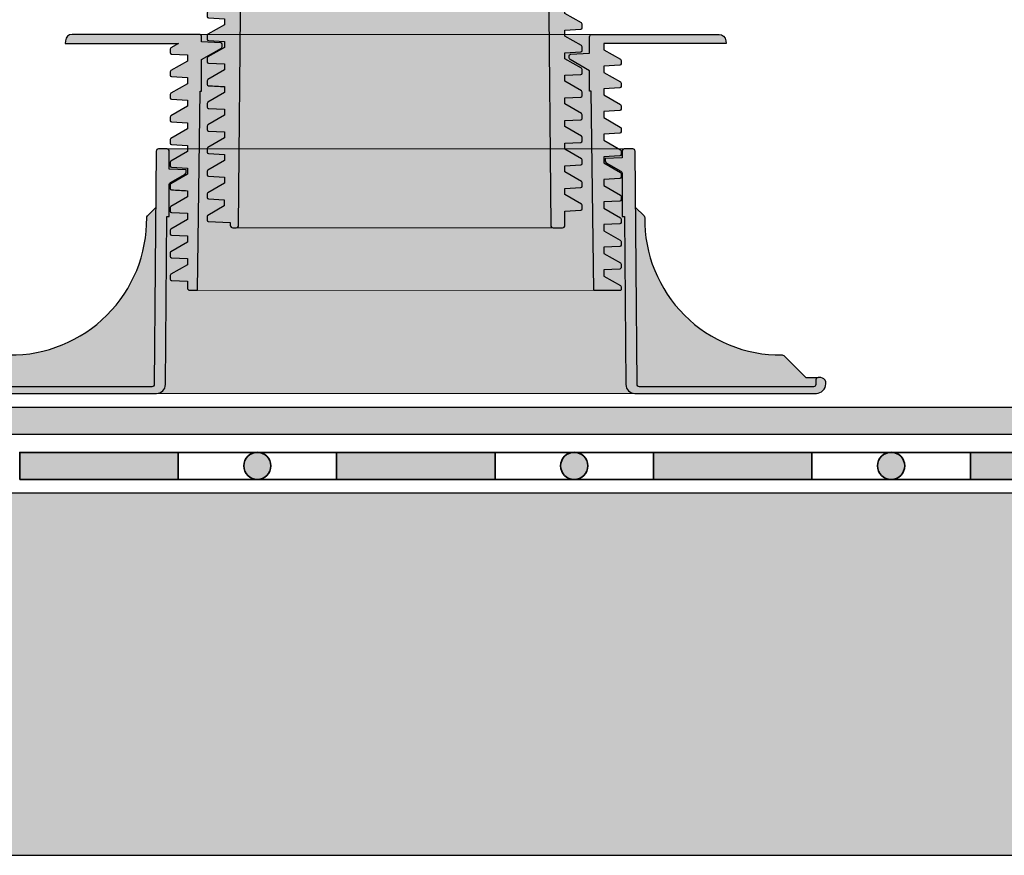
# Model space of a CAD drawing. Units: millimetres. Extents: x 50 to 179, y 50 to 101.
# Drawn here: x 66 to 88, y 50 to 68 of the extents above; entities that cross this region are included whole.
import ezdxf

# ---------------------------------------------------------------- set-up
doc = ezdxf.new("R2010")
doc.units = ezdxf.units.MM
doc.layers.add('Z_Abdichtung', color=7, linetype='Continuous', lineweight=35)
doc.layers.add('Z_Schutzmatte', color=7, linetype='Continuous', lineweight=35)
doc.layers.add('Z_Elefeet', color=7, linetype='Continuous')
doc.layers.add('Z_Tragschale', color=253, linetype='Continuous')

# ---------------------------------------------------------------- blocks, each defined once
blk = doc.blocks.new('Z_Abdichtung')
at = {"layer": 'Z_Abdichtung'}
for points in [[(-7.105427357601002e-15, 0.5999999999999943), (0, 0), (3.5, 0), (3.5, 0.5999999999999943)], [(5.260412323219867, 0.5999999999999943), (5.239587676780133, 0.5999999999999943, 0.4040881019449236), (4.949819360259802, 0.2999999999999972, 0.4040881019449236), (5.239587676780133, 0), (5.260412323219867, 0, 0.4040881019449236), (5.550180639740198, 0.2999999999999972, 0.4040881019449236)]]:
    blk.add_hatch(color=256, dxfattribs=at).paths.add_polyline_path(points)
blk.add_lwpolyline([(0, 0), (3.5, 0), (7, 0), (7, 0.5999999999999943), (3.5, 0.5999999999999943), (0, 0.5999999999999943)], close=True, dxfattribs=at)
blk.add_lwpolyline([(3.5, 0.5999999999999943), (3.5, 0)], dxfattribs=at)
blk.add_circle((5.25, 0.2999999999999972), 0.3001806397401959, dxfattribs=at)
blk = doc.blocks.new('*U8')
at = {"layer": 'Z_Abdichtung'}
blk.add_blockref('Z_Abdichtung', (-3.5, -0.3000000000000114), dxfattribs=at)
blk = doc.blocks.new('Z_Abdichtung_1')
at = {"layer": 'Z_Abdichtung', "color": 0, "linetype": 'ByBlock', "lineweight": -2, "transparency": 16777216}
for p in [(-97.95863182850167, 0.3000000000000114), (-90.95863182850167, 0.3000000000000114), (-83.95863182850167, 0.3000000000000114), (-76.95863182850167, 0.3000000000000114)]:
    blk.add_blockref('*U8', p, dxfattribs=at)
blk = doc.blocks.new('Z_Elefeet® H60-150 (Fuß)')
h = blk.add_hatch(color=256)
h.dxf.hatch_style = 1
h.paths.add_polyline_path([(-5.000977667606776, -0.5343536060669838, -0.2678544473717724), (-4.976484773831057, -0.4919056800874658), (-4.65052152413715, -0.3035230139047678, 0.2677545324049286), (-4.626036338971517, -0.2610778289847135), (-4.626036338971517, -0.2125014410925415), (-5.00098223482496, -0.1930108698229845), (-5.00098223482496, -0.04901960784322945, 0.414213562373095), (-5.050001842668189, 0), (-5.240467901290376, 0, 0.4116598904952201), (-5.290429298960589, -0.04956367322501287), (-5.333489148214994, -5.200435696023267, -0.4117672281555556), (-5.383469527776889, -5.249999999999999), (-9.229502235725942, -5.25, -0.4040262258350573), (-9.279471777076878, -5.20174497483516), (-9.283085725754063, -5.098255025164864, 0.4040262258350526), (-9.333055267105014, -5.050000000000011), (-9.38973684692495, -5.050000000000011, 0.3334709485626199), (-9.49959980040105, -5.144766404375939), (-9.50191851771779, -5.189010166435074, 0.3964848434599593), (-9.292220001289959, -5.400000000000006), (-5.284916929509172, -5.400000000000006, 0.4116598904942489), (-5.084924544895557, -5.201745307099708), (-5.052568568474044, -1.494117647058829), (-5.000977667606776, -1.494117647058829)])
h.paths.add_polyline_path([(5.000982234825186, -1.494117647058829), (5.052568568474044, -1.494117647058829), (5.084924544895564, -5.201745307100473, 0.4116598904942492), (5.284916929508407, -5.400000000000006), (9.292220001290161, -5.400000000000006, 0.3956492820064887), (9.501945908240955, -5.189532808751416), (9.499599800401057, -5.144766404375942, 0.3334709485618432), (9.38973684692496, -5.050000000000011), (9.3330552671049, -5.050000000000011, 0.4040262258356994), (9.283085725754063, -5.098255025164861), (9.279471777077111, -5.201744974834975, -0.4040262258356951), (9.229502235726095, -5.25), (5.383468897011271, -5.25000000000398, -0.4117672281555729), (5.333489153491881, -5.200436326774838), (5.290429298960593, -0.04956367322558164, 0.4116598904986642), (5.240431202807434, 0), (5.050001842668307, 0, 0.4142135623730955), (5.000982234825187, -0.04901960784311932), (5.000982234825187, -0.4430174903835393), (4.6260503016897, -0.4624985175015582), (4.626050301689702, -0.5110737055593668, 0.2676208068494197), (4.650564951696721, -0.5535232782743663), (4.976496189744358, -0.74191718213431, -0.267892952027517), (5.000996418610614, -0.7843650693912148)])
at = {"lineweight": 0}
h = blk.add_hatch(color=9, dxfattribs=at)
h.dxf.hatch_style = 1
h.paths.add_polyline_path([(5.052568568474044, -1.494117647058829), (5.000982234825187, -1.494117647058829), (5.000996418610612, -0.7843650693912139, 0.2678929520398297), (4.976496189742407, -0.7419171821331818), (4.65056495169672, -0.553523278274366, -0.2676208068427861), (4.626050301689702, -0.5110737055605816), (4.626050301689703, -0.4624985175015572), (5.000982234825187, -0.4430174903835393), (5.000982234825187, -0.04901960784311932, -0.4142135623730955), (5.050001842668307, 0), (-5.050001842668189, 0, -0.414213562373095), (-5.00098223482496, -0.04901960784322945), (-5.00098223482496, -0.1930108698229849), (-4.626036338971517, -0.2125014410925421), (-4.626036338971517, -0.2610778289847135, -0.2677545323981692), (-4.650521524136079, -0.3035230139041487), (-4.976484773831057, -0.4919056800874659, 0.2678544473554044), (-5.000977667606776, -0.5343536060639895), (-5.000977667606776, -1.494117647058829), (-5.052568568474044, -1.494117647058829), (-5.084924544895557, -5.201745307099707, -0.4116598904942498), (-5.284916929509172, -5.400000000000006), (5.284916929508407, -5.400000000000006, -0.4116598904942496), (5.084924544895564, -5.201745307100473)])
at = {"true_color": 0x2e2e2e}
h = blk.add_hatch(color=250, dxfattribs=at)
h.dxf.hatch_style = 1
h.paths.add_polyline_path([(-8.535244684470621, -4.5493566359211, 0.2019674962168143), (-8.57118743495579, -4.563997846237017), (-9.057189588718984, -5.050000000000011), (-9.333055267105012, -5.050000000000011, -0.4040262258350543), (-9.283085725754063, -5.098255025164864), (-9.279471777076877, -5.20174497483516, 0.4040262258350559), (-9.22950223572594, -5.25), (-5.383469527776889, -5.25, 0.4117672281555648), (-5.333489148214994, -5.200435696023266), (-5.30082942770033, -1.293639838994442), (-5.485565828118301, -1.478376239399357, 0.2019674962279686), (-5.500207038420058, -1.514318989848312, -0.4211125390738151)])
h.paths.add_polyline_path([(9.229502235726095, -5.25, 0.4040262258357022), (9.279471777077113, -5.201744974834976), (9.284770828364572, -5.050000000000011), (9.057189588718984, -5.050000000000011), (8.57118743495861, -4.563997846239694, 0.2019674821380643), (8.535244684458167, -4.549356634783805, -0.4211125071138928), (5.500207038428472, -1.514318989848272, 0.2019680524351725), (5.485565748703698, -1.478376159984954), (5.300829434529106, -1.293640655745916), (5.333489153491882, -5.200436326774838, 0.4117672281555612), (5.383468897011271, -5.25000000000398)])
at = {"flags": 128}
for points in [[(-5.00098223482496, -0.04901960784314952), (-5.00098223482496, -0.1930108698229844), (-4.626036338971517, -0.2125014410925417), (-4.626036338971517, -0.2610778289846962, -0.2677545324043782), (-4.650521524137048, -0.3035230139047087), (-4.976484773831089, -0.4919056800874841, 0.2678544473714297), (-5.000977667606776, -0.5343536060669578), (-5.000977667606776, -1.494117647058829), (-5.052568568474044, -1.494117647058829), (-5.084924544895557, -5.201745307099685, -0.4116598904925282), (-5.284916929507972, -5.400000000000006), (-9.292220001289934, -5.400000000000006, -0.3964848434599857), (-9.50191851771779, -5.189010166435079), (-9.49959980040105, -5.144766404375939, -0.3334709485625948), (-9.389736846924961, -5.050000000000011), (-9.33305526710501, -5.050000000000011, -0.4040262258350171), (-9.283085725754063, -5.09825502516486), (-9.279471777076878, -5.201744974835123, 0.4040262258353288), (-9.229502235725931, -5.25), (-5.383469527776924, -5.25, 0.4117635382272491), (-5.333489153491882, -5.200436326774934), (-5.290429298960589, -0.04956367322506594, -0.411874573929127), (-5.240431202807486, 0), (-5.05000184266828, 0, -0.4142135623731587), (-5.00098223482496, -0.04901960784314952, 1.000000000000145)], [(5.05000184266828, 0), (5.240431202807486, 0, -0.4116598904953529), (5.290429298960589, -0.04956367322506594), (5.333489153491882, -5.200436326774934, 0.4117709180940957), (5.383469527777152, -5.25), (9.229502235726159, -5.25, 0.4040262258343044), (9.279471777077106, -5.201744974835151), (9.283085725754063, -5.09825502516486, -0.404026225836335), (9.33305526710501, -5.050000000000011), (9.389736846924961, -5.050000000000011, -0.3334709485618326), (9.499599800401057, -5.144766404375939), (9.501945908240957, -5.189532808751437, -0.3956492820064634), (9.292220001290161, -5.400000000000006), (5.284916929508427, -5.400000000000006, -0.4116598904954299), (5.084924544895557, -5.201745307099685), (5.052568568474044, -1.494117647058829), (5.000982234825187, -1.494117647058829), (5.000996418610612, -0.7843650693912991, 0.2678929520330332), (4.976496189743557, -0.7419171821338466), (4.650564951696651, -0.5535232782743265, -0.2676208068443203), (4.626050301689702, -0.5110737055602215), (4.626050301689702, -0.4624985175015581), (5.000982234825187, -0.4430174903835393), (5.000982234825187, -0.04901960784314952, -0.4142135623731166), (5.05000184266828, 0, -0.9999999999999274)], [(-5.300984799354865, -1.293795210648966), (-5.485565828118297, -1.478376239399353, 0.2019674962278206), (-5.500207038420058, -1.514318989848277, -0.4211125390738191), (-8.535244684470626, -4.5493566359211, 0.2019674962356028), (-8.571187434958347, -4.563997846239573), (-9.057189588718984, -5.050000000000011), (-9.33305526710501, -5.050000000000011)], [(9.33305526710501, -5.050000000000011), (9.057189588718984, -5.050000000000011), (8.571187434958574, -4.563997846239658, 0.201967482138042), (8.535244684458121, -4.549356634783805, -0.4211125071138766), (5.500207038428471, -1.514318989848391, 0.2019674679844747), (5.485565828118297, -1.478376239399381), (5.300828617761681, -1.293639838982074)]]:
    blk.add_lwpolyline(points, format="xyb", dxfattribs=at)
at = {"layer": 'Z_Elefeet', "lineweight": 20}
blk.add_line((-5.05000184266828, 0), (5.05000184266828, 0), dxfattribs=at)
blk.add_lwpolyline([(-5.284916929509173, -5.400000000000006), (5.284916929508427, -5.400000000000006)], dxfattribs=at)
blk = doc.blocks.new('Z_Elefeet® H60-150 (Mittelteil)')
at = {"layer": 'Z_Elefeet'}
h = blk.add_hatch(color=256, dxfattribs=at)
h.dxf.hatch_style = 1
h.paths.add_polyline_path([(-4.320909536698082, -1.25), (-4.285000000000082, -1.25), (-4.285000000000082, -0.552950138937832), (-3.846448021594257, -0.2997012441897491, 0.2718346457874738), (-3.831271115460986, -0.2729633453476366), (-3.831481645310532, -0.2180181946828537, 0.4004357417359521), (-3.86030304857697, -0.1880320962436333), (-4.285000000000082, -0.165777797146518), (-4.285000000000082, -0.05000000000001137, 0.414213562373095), (-4.335000000000093, 0), (-7.145052591192211, 0, 0.3888787318533543), (-7.294481795906019, -0.1369266385880668), (-7.299999999999955, -0.1999999999999886), (-4.795999743915105, -0.1999999999999895), (-4.964814010759024, -0.2976071923251293, 0.2703940916644829), (-4.979556220917175, -0.3234503432623264), (-4.979435956405041, -0.4016789725547447, 0.3993486566330551), (-4.950877977741105, -0.4316399978470331), (-4.599999999999909, -0.4500156680068699), (-4.600000000000023, -0.5869089235839615), (-4.96495206898976, -0.7976709054315734, 0.269170833934841), (-4.979753085042262, -0.8234494407204251), (-4.979777406710809, -0.9017190437204423, 0.4004945753021756), (-4.951254011664257, -0.931636133305572), (-4.599999999999909, -0.9500453625456666), (-4.599999999999909, -1.086811990495562), (-4.96476541907418, -1.297458392110455, 0.2681778869018844), (-4.979753085042148, -1.323449440703933), (-4.980313842427449, -1.4016790835812, 0.4085818723488546), (-4.951351695945283, -1.431631139112255), (-4.600000000000023, -1.450045479868777), (-4.600000000000023, -1.586836084233881), (-4.964747208126623, -1.797473902421764, 0.2677555149021005), (-4.979753085042375, -1.823449440688711), (-4.980313842437113, -1.901679083580212, 0.4085572956286528), (-4.95135439520186, -1.931630872196365), (-4.600000000000023, -1.950045362548565), (-4.600000000000023, -2.086836082667276), (-4.964747209086907, -2.297473901284262, 0.2681862138824943), (-4.979753076089142, -2.323497686713225), (-4.979738567333243, -2.40167855594, 0.404841001586577), (-4.950657708960163, -2.431697239237471), (-4.599999999999909, -2.450045362545666), (-4.600000000000023, -2.586811990495562), (-4.964765419073503, -2.79745839211006, 0.2680772139148001), (-4.979759644292926, -2.823449532414145), (-4.979738567333357, -2.901678555937233, 0.4048408080633894), (-4.950652588793597, -2.931697507557994), (-4.600000000000023, -2.950045479868777), (-4.600000000000023, -3.08683608423388), (-4.964747208126667, -3.297473902421789, 0.2683318259860303), (-4.979759623852885, -3.323525397512493), (-4.979738567333243, -3.401678555942854, 0.398400914311932), (-4.951354395294569, -3.431630872191477, 0.0008282045107260748), (-4.599999999999909, -3.450045362548565), (-4.600000000000023, -3.586836082667219), (-4.964747209086752, -3.797473901284182, 0.2676549216300502), (-4.979759644292926, -3.823449532485827), (-4.980313842434498, -3.901679083581912, 0.408508383178617), (-4.951354395179461, -3.931630872197502), (-4.600000000000023, -3.950045362548565), (-4.600000000000023, -4.086836082667219), (-4.964747209086637, -4.297473901284124, 0.2677555395145454), (-4.97975308504283, -4.323449440629135), (-4.980313842437795, -4.401679083583674, 0.4085572956090263), (-4.951354395208002, -4.431630872196024), (-4.599999999999909, -4.450045362548565), (-4.600000000000023, -4.58683608259031), (-4.966829256448323, -4.798772374688871, 0.2898552140294938), (-4.979759644292926, -4.823449532425457), (-4.97973856733347, -4.901678555809851, 0.3993608870488848), (-4.95125513352298, -4.931636074502765), (-4.599999999999909, -4.950045362543449), (-4.599999999999909, -5.086813099234462), (-4.96477303685465, -5.297463993863547, 0.2685520140034532), (-4.979733872795805, -5.32345042336576), (-4.97971279377532, -5.40167861158568, 0.4042297672065625), (-4.95072610843983, -5.431658020317037), (-4.599999999999909, -5.450043208928491), (-4.599996126427643, -5.599124053607774, 0.4142496158265684), (-4.549985091366527, -5.649126334568922), (-4.377945791036735, -5.649126334568979)])
h.paths.add_polyline_path([(4.599999999999909, -3.836815717274475), (4.600000000000021, -3.700045071012767), (4.951084575573304, -3.681628817080593, 0.4015102633245439), (4.979733392719259, -3.651169274314443), (4.97969992542653, -3.5734499942889, 0.268254759682971), (4.964638912184499, -3.547423740293193), (4.599999999999909, -3.336815717275215), (4.600000001095738, -3.200045070955355), (4.95108457570055, -3.181628817073486, 0.4011034311501124), (4.979733737685152, -3.151211648777701), (4.979754747496713, -3.073450032706176, 0.2685442679049065), (4.964729591330752, -3.047476114724322), (4.599999999999909, -2.836815717549826), (4.600000000000023, -2.700045476824414), (4.951084575581232, -2.681628817080026, 0.4011034323950756), (4.979733737703981, -2.651211578256822), (4.979754747496713, -2.573450032714903, 0.268544267841122), (4.964729591328688, -2.547476114722174), (4.600000000000021, -2.336811788265492), (4.600000000000025, -2.200045071012767), (4.951084575593056, -2.181628817079515, 0.3994502648765683), (4.979456204031635, -2.151677781900764), (4.979754747496601, -2.073450032723075, 0.2799334420662141), (4.962792832651649, -2.045286133226174), (4.599999999999907, -1.836815717275158), (4.599999999999911, -1.700045071012824), (4.951084575582627, -1.681628817080195, 0.4011034322188946), (4.979733737684985, -1.651211648547264), (4.9797547474966, -1.573450032747666, 0.2685442673739852), (4.964729591347462, -1.547476114735444), (4.599999999999911, -1.33681571754988), (4.600000000000025, -1.200045476824414), (4.951085428479246, -1.181645090877964, 0.4009373195256442), (4.979733727585847, -1.151249027522931), (4.979754747496713, -1.073450032722321, 0.268544267420443), (4.964729591363453, -1.047476114742659), (4.600000000000021, -0.8368117882654924), (4.600000000000025, -0.7000450710127657), (4.951084575533201, -0.6816288170828084, 0.4011034327968805), (4.979733737685018, -0.6512116484366963), (4.9797547474966, -0.5734500327409142, 0.2686243966826632), (4.964727005204352, -0.5474806008114532), (4.600000000000023, -0.3369396633694342), (4.600867652850754, -0.1999999999999886), (7.299999999999953, -0.1999999999999886), (7.294481795906007, -0.1369266385879895, 0.3888787318533375), (7.145052591192277, -8.881784197001252e-16), (4.335000000000122, 0, 0.4142135623731834), (4.284999999999968, -0.05000000000016858), (4.285000000000082, -0.4157776536970914), (3.859840654106195, -0.438061553574526, 0.4047673682048563), (3.831474789384936, -0.4685583401813282), (3.83146269972201, -0.5121687394118899, 0.2680546996702557), (3.85647375040557, -0.5554971891891736), (4.285000000000082, -0.8029501291550218), (4.285000000000082, -1.25), (4.320903384047369, -1.249529998956973), (4.377323780658338, -5.651515096383896), (4.550003204197008, -5.651601751677902), (4.600003211354521, -5.651575260423234), (4.966839847422861, -5.651601926663947, 0.4407168000484966), (4.979738155225526, -5.634861426339296), (4.979754747496713, -5.573450032716964, 0.2679033209135119), (4.964744424741866, -5.547450427933313), (4.599999999999909, -5.336815703470506), (4.600000000000023, -5.200045071012823), (4.951084575611928, -5.181628817078378, 0.4011034320379639), (4.979733737684976, -5.151211648595518), (4.979754747496713, -5.07345003271594, 0.2680853911090574), (4.964744424742566, -5.047450427933717), (4.599999999999909, -4.836815703470505), (4.600000000000021, -4.700045071012823), (4.951085405858324, -4.681644657970081, 0.3996379608055065), (4.979456204029589, -4.651677781900938), (4.979699925426303, -4.573449994279054, 0.2787854099545261), (4.962792832652219, -4.54528613322555), (4.600000000000023, -4.336815717261573), (4.600000000000023, -4.200045071012767), (4.951084575627192, -4.18162881707741, 0.4011034319762593), (4.979733737685086, -4.151211648617095), (4.979754747496713, -4.073450032734172, 0.2685442671527067), (4.964729591380387, -4.047476114753941)])
at = {"layer": 'Z_Elefeet', "lineweight": 0}
h = blk.add_hatch(color=9, dxfattribs=at)
h.dxf.hatch_style = 1
h.paths.add_polyline_path([(-4.335000000000093, 0, -0.414213562373095), (-4.285000000000082, -0.05000000000001137), (-4.285000000000082, -0.165777797146518), (-3.860034728664811, -0.1880449571818392, -0.3978517218146076), (-3.831481645310532, -0.2180181946828537), (-3.831268113898964, -0.2732895033496123, -0.2689528496754746), (-3.846448021594257, -0.2997012441897495), (-4.285000000000082, -0.5529501389378315), (-4.285000000000082, -1.25), (-4.320909536698082, -1.25), (-4.377945791036735, -5.64912633456898), (4.377323780658341, -5.651515096383896), (4.320903384047369, -1.249529998956973), (4.285000000000082, -1.25), (4.285000000000083, -0.8029501291550225), (3.856465429132251, -0.5554923851268581, -0.2680032183727742), (3.83146269972201, -0.5121687394118903), (3.831468799094838, -0.4679511095581979, -0.3988776877055445), (3.859840654106196, -0.4380615535745265), (4.285000000000081, -0.4157776536970914), (4.284999999999968, -0.05000000000016902, -0.4142135623731861), (4.335000000000122, 0)])
at = {"layer": 'Z_Elefeet', "lineweight": 20}
blk.add_line((-4.335000000000036, 0), (4.335000000000036, 0), dxfattribs=at)
at = {"layer": 'Z_Elefeet', "flags": 128}
blk.add_lwpolyline([(-7.299999999999955, -0.1999999999999886), (-4.795999743915104, -0.1999999999999886), (-4.964814010759028, -0.2976071923251311, 0.2703940916644145), (-4.979556220917175, -0.3234503432623228), (-4.979435956405041, -0.4016789725548051, 0.3977015331591947), (-4.951048559059473, -0.4316310644107944), (-4.599999999999909, -0.4500156680068699), (-4.600000000000023, -0.5869089235839624), (-4.96495206898976, -0.7976709054315734, 0.2691708339348289), (-4.979753085042262, -0.8234494407204238), (-4.979777406710809, -0.9017190437203908, 0.400494575303044), (-4.951254011664219, -0.9316361333055738), (-4.599999999999909, -0.9500453625456657), (-4.599999999999909, -1.086811990495562), (-4.964765419074183, -1.297458392110457, 0.2681778869019024), (-4.979753085042148, -1.323449440703939), (-4.980313842427449, -1.4016790835812, 0.4085818723489221), (-4.951351695945277, -1.431631139112255), (-4.600000000000023, -1.450045479868777), (-4.600000000000023, -1.58683608423388), (-4.96474720812671, -1.797473902421814, 0.267755514901156), (-4.979753085042375, -1.823449440688705), (-4.980313842437113, -1.901679083580234, 0.4085572956284289), (-4.951354395201861, -1.931630872196365), (-4.600000000000023, -1.950045362548565), (-4.600000000000023, -2.086836082667276), (-4.964747209086909, -2.297473901284263, 0.2677555403017086), (-4.979753085042603, -2.323449440716502), (-4.979738567333243, -2.401678555940009, 0.3930424010890727), (-4.951878994090976, -2.431633335636889), (-4.599999999999909, -2.450045362545666), (-4.600000000000023, -2.586811990495562), (-4.964765419073501, -2.797458392110059, 0.2680772139143069), (-4.979759644292926, -2.823449532414088), (-4.979738567333357, -2.901678555937224, 0.3929940019815283), (-4.951878994086883, -2.931633335636604), (-4.600000000000023, -2.950045479868777), (-4.600000000000023, -3.08683608423388), (-4.96474720812671, -3.297473902421814, 0.2676548963579344), (-4.979759644292926, -3.323449532472239), (-4.979738567333243, -3.401678555942794, 0.3984009143119587), (-4.951354395294629, -3.431630872191477, 0.0008282045107262168), (-4.599999999999909, -3.450045362548565), (-4.600000000000023, -3.586836082667219), (-4.964747209086795, -3.797473901284206, 0.2676549216295919), (-4.979759644292926, -3.823449532485824), (-4.980313842434498, -3.901679083581882, 0.4085083831788672), (-4.951354395179465, -3.931630872197502), (-4.600000000000023, -3.950045362548565), (-4.600000000000023, -4.086836082667219), (-4.964747209086681, -4.29747390128415, 0.2677555395140741), (-4.97975308504283, -4.323449440629133), (-4.980313842437795, -4.401679083583645, 0.4085572956093332), (-4.951354395208, -4.431630872196024), (-4.599999999999909, -4.450045362548565), (-4.600000000000023, -4.58683608259031), (-4.966829256448364, -4.798772374688895, 0.2898552140290068), (-4.979759644292926, -4.823449532425457), (-4.97973856733347, -4.901678555809895, 0.3984009181875648), (-4.95135439476212, -4.931630872219387), (-4.599999999999909, -4.950045362543449), (-4.599999999999909, -5.086813099234462), (-4.964773036854695, -5.297463993863573, 0.2685520140032183), (-4.979733872795805, -5.323450423365784), (-4.97971279377532, -5.40167861158568, 0.3935455273670767), (-4.951830814375171, -5.431600111235014), (-4.599999999999909, -5.450043208928491), (-4.599996126422525, -5.599124237553908, 0.4141612123824141), (-4.549999999999967, -5.649126334568922), (-4.377945791036735, -5.649126334568979), (-4.320909536698082, -1.25), (-4.285000000000082, -1.25), (-4.285000000000082, -0.5529501389378311), (-3.846448021594256, -0.2997012441897482, 0.2660752133837108), (-3.83126861597168, -0.2736156747762379), (-3.831481645310532, -0.2180181946828839, 0.3952722807484379), (-3.859766534079199, -0.1880602098292457), (-4.285000000000082, -0.165777797146518), (-4.285000000000082, -0.05000000000001137, 0.414213562372762), (-4.335000000000036, 0), (-7.145052591192211, 0, 0.3888787318528304), (-7.294481795905995, -0.136926638587795)], format="xyb", close=True, dxfattribs=at)
at = {"layer": 'Z_Elefeet'}
blk.add_lwpolyline([(4.550003204196984, -5.651601751677902), (4.377323780658341, -5.651515096383896), (4.320903384047369, -1.249529998956973), (4.285000000000082, -1.25), (4.285000000000082, -0.8029501291550218), (3.856457108785321, -0.5554875794678082, -0.267951738420853), (3.83146269972201, -0.5121687394118908), (3.831475126056603, -0.4673438823497236, -0.3930117851416867), (3.859840654106165, -0.4380615535745278), (4.285000000000082, -0.4157776536970914), (4.284999999999968, -0.05000000000001137, -0.414213562371763), (4.335000000000036, 0), (7.145052591192211, 0, -0.3888787318531993), (7.294481795905995, -0.1369266385878518), (7.299999999999955, -0.1999999999999886), (4.600867652850752, -0.1999999999999886), (4.600000000000023, -0.336939663369435), (4.964727005204281, -0.5474806008114115, -0.268624396683604), (4.9797547474966, -0.5734500327409364), (4.979733611723759, -0.6516778568545192, -0.3966350284059959), (4.951084575533173, -0.6816288170828102), (4.600000000000023, -0.7000450710127666), (4.600000000000023, -0.8368117882654929), (4.964729591363266, -1.047476114742551, -0.2685442674226172), (4.979754747496713, -1.073450032722349), (4.979733611723759, -1.151677856836898, -0.3968268091957393), (4.951085428479246, -1.181645090877964), (4.600000000000023, -1.200045476824414), (4.599999999999909, -1.336815717549882), (4.964729591347464, -1.547476114735446, -0.2685442673737653), (4.9797547474966, -1.573450032747644), (4.979733611723759, -1.651677856843776, -0.396635028982697), (4.951084575582627, -1.681628817080195), (4.599999999999909, -1.700045071012823), (4.599999999999909, -1.836815717275158), (4.962792832651644, -2.04528613322617, -0.2799334420668501), (4.9797547474966, -2.073450032723144), (4.979456204031635, -2.151677781900958, -0.3994502648744044), (4.951084575593086, -2.181628817079513), (4.600000000000023, -2.200045071012767), (4.600000000000023, -2.336811788265493), (4.964729591328933, -2.547476114722315, -0.2685442678385846), (4.979754747496713, -2.573450032714902), (4.979733611723759, -2.65167785686026, -0.396634361781707), (4.951084575581262, -2.681628817080025), (4.600000000000023, -2.700045476824414), (4.599999999999909, -2.836815717549825), (4.964729591330524, -3.047476114724191, -0.2685442679070139), (4.979754747496713, -3.073450032706148), (4.979733611723987, -3.151677856849801, -0.3966350300466565), (4.95108457570052, -3.181628817073488), (4.600000001095736, -3.200045070955355), (4.599999999999909, -3.336815717275215), (4.964729591388277, -3.547476114757899, -0.2673207869337694), (4.97969992542653, -3.573449994288922), (4.979733611723873, -3.6516778568581, -0.3966350287530294), (4.951084575573304, -3.681628817080593), (4.600000000000023, -3.700045071012767), (4.599999999999909, -3.836815717274476), (4.964729591380546, -4.047476114754033, -0.2685442671510531), (4.979754747496713, -4.073450032734172), (4.979733611723873, -4.151677856862477, -0.3966350292231628), (4.951084575627192, -4.18162881707741), (4.600000000000023, -4.200045071012767), (4.600000000000023, -4.336815717261572), (4.962792832652212, -4.545286133225545, -0.2787854099544056), (4.979699925426303, -4.573449994279031), (4.979456204029589, -4.65167778190073, -0.3996379608078139), (4.951085405858294, -4.681644657970082), (4.600000000000023, -4.700045071012823), (4.599999999999909, -4.836815703470506), (4.964744424741866, -5.047450427933313, -0.2680853911156394), (4.979754747496713, -5.073450032715868), (4.979733611723759, -5.15167785685378, -0.3966350291634767), (4.951084575611958, -5.181628817078376), (4.600000000000023, -5.200045071012823), (4.599999999999909, -5.336815703470506), (4.599999999999909, -5.336815703470506), (4.964744424741866, -5.547450427933313, -0.2679033209037338), (4.979754747496713, -5.573450032715868), (4.979736815920789, -5.639818467454122, -0.3880842535834742), (4.96443263552844, -5.651601751677902), (4.600003211354521, -5.651575260423234), (4.550003204196984, -5.651601751677902), (4.377323780658341, -5.651515096383896)], format="xyb", dxfattribs=at)
at = {"layer": 'Z_Elefeet', "lineweight": 20}
blk.add_lwpolyline([(4.377323780658341, -5.651515096383896), (-4.377945791036735, -5.649126334568979)], dxfattribs=at)
blk = doc.blocks.new('Z_Elefeet® H140_Gew._für_Wackelk._Schema_2016-12-08')
at = {"layer": 'Z_Elefeet'}
h = blk.add_hatch(color=256, dxfattribs=at)
h.dxf.hatch_style = 1
edge = h.paths.add_edge_path()
edge.add_line((0.9499999999999715, 5.900000000000033), (0.9500000000000284, 5.600000000000022))
edge.add_line((0.9500000000000284, 5.600000000000022), (3.300868878940435, 5.599999999999966))
edge.add_arc((3.300868878940432, 5.499999999999946), 0.1000000000000201, 0.49999999999641886, 89.99999999999852, ccw=False)
edge.add_line((3.400865071246869, 5.500872653549777), (3.448437924004736, 0.04956367322506683))
edge.add_arc((3.498436020158012, 0.05000000000006768), 0.05000000000006771, 180.5000000000939, 269.9999999998682)
edge.add_line((3.498436020157897, 0), (3.709999999999923, 0))
edge.add_arc((3.70999999999998, 0.04999999999995453), 0.04999999999995453, 269.9999999999349, 360.0000000000651)
edge.add_line((3.759999999999934, 0.05000000000001137), (3.759999999999934, 0.3660530719373583))
edge.add_line((3.759999999999934, 0.3660530719373583), (4.113112232731623, 0.3853684024780364))
edge.add_arc((4.111469631117205, 0.4153975403347271), 0.03007402966813433, 273.1309737113545, 360.4467533100816)
edge.add_line((4.141542746567438, 0.4156320346774578), (4.141321072507424, 0.4958321413002971))
edge.add_arc((4.11117015582346, 0.4957488038033904), 0.03015103185666599, 0.158365821456755, 60.15253079780799)
edge.add_line((4.126176105142633, 0.521900404271662), (3.759999999999934, 0.7334092337017637))
edge.add_line((3.759999999999934, 0.7334092337017637), (3.759999999999934, 0.8660530719373583))
edge.add_line((3.759999999999934, 0.8660530719373583), (4.113112232729918, 0.8853684024779227))
edge.add_arc((4.111474339184953, 0.9153114700044991), 0.0299878306678851, 273.130973711135, 360.1667831877003)
edge.add_line((4.141462042803028, 0.9153987619301915), (4.141321072521748, 0.995832141300525))
edge.add_arc((4.111223151879075, 0.9957793906594338), 0.03009796686892265, 0.1004184323021511, 60.09458346256094)
edge.add_line((4.126229085915668, 1.021869801797095), (3.759999999999934, 1.233409233701764))
edge.add_line((3.759999999999934, 1.233409233701764), (3.759999999999934, 1.366053071937358))
edge.add_line((3.759999999999934, 1.366053071937358), (4.113112232729407, 1.385368402477923))
edge.add_arc((4.111474339184237, 1.41531147000526), 0.02998783066865635, 273.1309737114469, 360.1667832233854)
edge.add_line((4.141462042803028, 1.415398761949632), (4.141321072503331, 1.495832141300581))
edge.add_arc((4.111223151856883, 1.495779390652438), 0.03009796687270976, 0.1004184457142859, 60.09458344830653)
edge.add_line((4.126229085901855, 1.521869801789649), (3.759999999999934, 1.733409233701764))
edge.add_line((3.759999999999934, 1.733409233701764), (3.759999999999934, 1.866053071937358))
edge.add_line((3.759999999999934, 1.866053071937358), (4.113112232735318, 1.885368402478264))
edge.add_arc((4.111474339190583, 1.915311469999215), 0.02998783066225566, 273.1309737112831, 360.1667831508008)
edge.add_line((4.141462042803084, 1.915398761905578), (4.141321072518792, 1.995832141300412))
edge.add_arc((4.111223151889019, 1.995779390658075), 0.03009796685602495, 0.100418434716075, 60.09458341385375)
edge.add_line((4.126229085941361, 2.0218698017718), (3.759999999999934, 2.233409233701821))
edge.add_line((3.759999999999934, 2.233409233701821), (3.759999999999934, 2.366053071937358))
edge.add_line((3.759999999999934, 2.366053071937358), (4.113112232717128, 2.385368402477241))
edge.add_arc((4.111469631101552, 2.415397540352895), 0.03007402968713289, 273.1309737115844, 360.2458714902832)
edge.add_line((4.14154338388289, 2.415526595649226), (4.141462196558166, 2.495832141287334))
edge.add_arc((4.11154304761157, 2.495801893617231), 0.02991916423649133, 0.05792488448444123, 60.39095082000738)
edge.add_line((4.126325483944299, 2.521814120832119), (3.759999999999934, 2.733409233701764))
edge.add_line((3.759999999999934, 2.733409233701764), (3.759999999999934, 2.866053071937358))
edge.add_line((3.759999999999934, 2.866053071937358), (4.113112232721392, 2.885368402477468))
edge.add_arc((4.111474339175818, 2.915311470013157), 0.02998783067701722, 273.1309737113447, 360.0340536681676)
edge.add_line((4.141462164556231, 2.915329293238244), (4.141462196558166, 2.995832141293385))
edge.add_arc((4.111594987750692, 2.995832153163425), 0.0298672088074762, 359.9999772291009, 420.448898498119)
edge.add_line((4.126325483940889, 3.021814120832175), (3.759999999999934, 3.233409233701821))
edge.add_line((3.759999999999934, 3.233409233701821), (3.759999999999934, 3.366053071937358))
edge.add_line((3.759999999999934, 3.366053071937358), (4.113112232748279, 3.385368402478946))
edge.add_arc((4.111474339204506, 3.415311469986022), 0.02998783064834893, 273.130973710896, 360.0340537292763)
edge.add_line((4.141462164556231, 3.415329293243076), (4.141462196558166, 3.495832141293319))
edge.add_arc((4.111447896806416, 3.495832153221853), 0.03001429975175244, 359.9999772290319, 420.2238752192949)
edge.add_line((4.126353367809202, 3.521883739042551), (3.759999999999934, 3.733409233701764))
edge.add_line((3.759999999999934, 3.733409233701764), (3.759999999999934, 3.866053071937415))
edge.add_line((3.759999999999934, 3.866053071937415), (4.113111461426968, 3.885368360288169))
edge.add_arc((4.111469318987509, 3.915389103761958), 0.03006562273611715, 273.1309737112753, 360.4183566439431)
edge.add_line((4.141534140255317, 3.915608631995383), (4.141321072524931, 3.995832141300525))
edge.add_arc((4.111175828412845, 3.99575207775304), 0.03014535043334051, 0.1521730114553987, 60.14633801819567)
edge.add_line((4.126181776088572, 4.02189712866334), (3.759999999999934, 4.233409233701764))
edge.add_line((3.759999999999934, 4.233409233701764), (3.759999999999934, 4.366053071937358))
edge.add_line((3.759999999999934, 4.366053071937358), (4.113123754515243, 4.385367999752702))
edge.add_arc((4.111485314645069, 4.415322656795941), 0.02999943272440688, 273.1308066075945, 360.0516328678999)
edge.add_line((4.141484735188271, 4.415349691187487), (4.141439985747354, 4.495833525226088))
edge.add_arc((4.11137731081417, 4.495816810218279), 0.03006267958000049, 0.03185675610779001, 60.07963863619322)
edge.add_line((4.126372448519021, 4.521872722191233), (3.759999999999934, 4.733409233701764))
edge.add_line((3.759999999999934, 4.733409233701764), (3.759999999999934, 4.866053071937358))
edge.add_line((3.759999999999934, 4.866053071937358), (4.113169051440195, 4.885368349172268))
edge.add_arc((4.111534717074911, 4.915251239825587), 0.02992754922501694, 273.1304623721957, 360.1494018362837)
edge.add_line((4.141462164556231, 4.915329277436399), (4.141321072525841, 4.995832141300526))
edge.add_arc((4.111223151915416, 4.995779390671382), 0.03009796683665377, 0.1004184096663244, 60.09458340068075)
edge.add_line((4.126229085964098, 5.021869801764865), (3.759999999999934, 5.233409233701764))
edge.add_line((3.759999999999934, 5.233409233701764), (3.759999999999934, 5.366053071937415))
edge.add_line((3.759999999999934, 5.366053071937415), (4.113071911892064, 5.385368463770533))
edge.add_arc((4.111433193471501, 5.415323095327611), 0.02999942249081092, 273.13134047432, 362.5174313701406)
edge.add_line((4.141403663663993, 5.416640769878882), (4.141453797184738, 5.495833637104625))
edge.add_arc((4.111465398197316, 5.495852621440853), 0.02998840499649559, 359.9637285672421, 420.0555445789089)
edge.add_line((4.126434416707866, 5.52183786569725), (3.991060836095528, 5.600000000000023))
edge.add_line((3.991060836095528, 5.600000000000023), (4.141462180557198, 5.600000000000023))
edge.add_line((4.141462180557198, 5.600000000000023), (4.141462180557198, 5.799999999999841))
edge.add_arc((4.04146218055692, 5.799999999999756), 0.1000000000002785, 4.885331990714354e-11, 89.99999999985344)
edge.add_line((4.041462180557176, 5.900000000000034), (0.9499999999999718, 5.900000000000033))
edge = h.paths.add_edge_path()
edge.add_line((-0.9500000000000284, 5.599999999999966), (-0.9499999999999715, 5.900000000000034))
edge.add_line((-0.9499999999999715, 5.900000000000034), (-4.045522759897551, 5.900000000000034))
edge.add_arc((-4.045522759897381, 5.799999999999841), 0.1000000000001933, 90.00000000009771, 179.9999999999023)
edge.add_line((-4.145522759897574, 5.800000000000011), (-4.145522759897574, 5.600000000000023))
edge.add_line((-4.145522759897574, 5.600000000000023), (-3.760000000000275, 5.600000000000023))
edge.add_line((-3.760000000000275, 5.600000000000023), (-3.760000000000048, 5.483437421098017))
edge.add_line((-3.760000000000048, 5.483437421098017), (-4.124092336497313, 5.27450681362518))
edge.add_arc((-4.107033732778336, 5.244779685750038), 0.03427386894627041, 119.848911570755, 181.4799185585196)
edge.add_line((-4.141296169273346, 5.243894508947619), (-4.141475105326037, 5.165317483463581))
edge.add_arc((-4.111555323305243, 5.165249349964529), 0.02991985959769101, 179.8695259481301, 267.0605631056553)
edge.add_line((-4.113089624183942, 5.135368856006778), (-3.760000000000048, 5.11605948908641))
edge.add_line((-3.760000000000048, 5.11605948908641), (-3.760000000000048, 4.983437421098017))
edge.add_line((-3.760000000000048, 4.983437421098017), (-4.124092289481325, 4.77450681373432))
edge.add_arc((-4.107033891086476, 4.744780047489423), 0.03427345309676484, 119.8489147514265, 181.5270030868582)
edge.add_line((-4.141295172890011, 4.743866725884004), (-4.141441369347206, 4.665317484383479))
edge.add_arc((-4.111506622419654, 4.665261769600363), 0.02993479877590001, 179.8933607739958, 266.9686913494383)
edge.add_line((-4.11308962362898, 4.635368855976481), (-3.760000000000048, 4.61605948908641))
edge.add_line((-3.760000000000048, 4.61605948908641), (-3.760000000000048, 4.483437421033386))
edge.add_line((-3.760000000000048, 4.483437421033386), (-4.126530926163809, 4.271778482882951))
edge.add_arc((-4.11174986611529, 4.246182041378484), 0.02955769872384398, 120.0049483383676, 180.695068078568)
edge.add_line((-4.141305389911963, 4.245823479035437), (-4.141473376571014, 4.165320446721921))
edge.add_arc((-4.111545129704429, 4.165257995084223), 0.02992831202581095, 179.880440371728, 267.3497081757101)
edge.add_line((-4.112929009611207, 4.135361695361382), (-3.760000000000048, 4.116059489049235))
edge.add_line((-3.760000000000048, 4.116059489049235), (-3.760000000000048, 3.983437421098017))
edge.add_line((-3.760000000000048, 3.983437421098017), (-4.126351394636004, 3.771818995713943))
edge.add_arc((-4.111214056612772, 3.745613409476154), 0.03026337311827246, 120.0123555670231, 180.4524846491126)
edge.add_line((-4.141476486001579, 3.745374411603336), (-4.1414344745736, 3.664687621381632))
edge.add_arc((-4.112083170042941, 3.664702903811549), 0.02935130850923304, 180.0298323590664, 268.0349479404318)
edge.add_line((-4.113089623628923, 3.635368855976594), (-3.760000000000048, 3.61605948908641))
edge.add_line((-3.760000000000048, 3.61605948908641), (-3.760000000000048, 3.483437421098017))
edge.add_line((-3.760000000000048, 3.483437421098017), (-4.12663595200047, 3.271735188905893))
edge.add_arc((-4.111972921876547, 3.246341058891224), 0.02932347679960555, 120.0029144236672, 180.9521116486898)
edge.add_line((-4.141292350065953, 3.245853798936707), (-4.141475105326037, 3.165317483731655))
edge.add_arc((-4.111555071786523, 3.165249588354231), 0.02992011057446009, 179.8699830368685, 267.0601065655031)
edge.add_arc((-6.843142019900883, -50.024102705975), 53.22952754658187, 86.67947551141202, 87.0601065654597, ccw=False)
edge.add_line((-3.760000000000048, 3.116059489086467), (-3.760000000000048, 2.983437421098017))
edge.add_line((-3.760000000000048, 2.983437421098017), (-4.12663595209068, 2.771735188850812))
edge.add_arc((-4.111776111722465, 2.746000213534498), 0.02971706261224603, 120.0029144240735, 180.3233465798838)
edge.add_line((-4.141492701111531, 2.745832507297905), (-4.141475105326037, 2.665317483737295))
edge.add_arc((-4.111476520579871, 2.665324039639953), 0.0299985854625309, 180.0125214422748, 266.917568149411)
edge.add_line((-4.113089623629037, 2.635368855976594), (-3.760000000000048, 2.61605948908641))
edge.add_line((-3.760000000000048, 2.61605948908641), (-3.760000000000048, 2.483437421098017))
edge.add_line((-3.760000000000048, 2.483437421098017), (-4.12663595200047, 2.27173518890595))
edge.add_arc((-4.111791851390351, 2.246027472447474), 0.02968558586979056, 120.0029144234235, 180.3987180881245)
edge.add_line((-4.141476718472688, 2.245820893802204), (-4.141441369347206, 2.16531748446215))
edge.add_arc((-4.111435545025692, 2.16533066004893), 0.0300058272142197, 180.0251586311539, 267.6874059283351)
edge.add_line((-4.112646322837065, 2.135349271090092), (-3.760000000000048, 2.116059489086354))
edge.add_line((-3.760000000000048, 2.116059489086354), (-3.760000000000048, 1.983437421098017))
edge.add_line((-3.760000000000048, 1.983437421098017), (-4.126635951896844, 1.771735188965295))
edge.add_arc((-4.111791851182079, 1.74602747232594), 0.02968558607875975, 120.0029144237648, 180.3987182957459)
edge.add_line((-4.141476718472632, 1.745820893571647), (-4.141475105326037, 1.665317483795816))
edge.add_arc((-4.111482803355675, 1.665318084788785), 0.02999230197638393, 180.0011481066264, 266.9289413730453)
edge.add_line((-4.113089623629037, 1.635368855976481), (-3.760000000000048, 1.61605948908641))
edge.add_line((-3.760000000000048, 1.61605948908641), (-3.760000000000048, 1.483437421098017))
edge.add_line((-3.760000000000048, 1.483437421098017), (-4.12663595199416, 1.271735188907769))
edge.add_arc((-4.111776111530658, 1.246000213426012), 0.0297170628031665, 120.0029144236678, 180.3233463538431)
edge.add_line((-4.141492701111304, 1.245832507305579), (-4.141475105326037, 1.165317483840796))
edge.add_arc((-4.111478835050607, 1.165324039237763), 0.02999627099173971, 180.0125214424932, 267.6057851144353)
edge.add_line((-4.112731922455794, 1.135353953395963), (-3.760000000000048, 1.11605948908641))
edge.add_line((-3.760000000000048, 1.11605948908641), (-3.760000000000048, 0.9834374210980172))
edge.add_line((-3.760000000000048, 0.9834374210980172), (-4.126635942882444, 0.7717351895593652))
edge.add_arc((-4.11179186309197, 0.7460275097176536), 0.02968554374893479, 120.0029149642044, 180.3112843409396)
edge.add_line((-4.141476968730842, 0.7458662308321777), (-4.141909380108302, 0.6653304943041003))
edge.add_arc((-4.112073831277199, 0.6651703016825634), 0.02983597888002264, 179.6923712388113, 267.1704276116471)
edge.add_line((-4.113546692806722, 0.6353706990905152), (-3.763226622819104, 0.6162382220286418))
edge.add_line((-3.763226622819104, 0.6162382220286418), (-3.763624534725579, 0.483660615929864))
edge.add_line((-3.763624534725579, 0.483660615929864), (-4.130260477607862, 0.2719583843913256))
edge.add_arc((-4.115400640224435, 0.2462234148046059), 0.02971705615789156, 120.0029149643557, 180.3217467001173)
edge.add_line((-4.145117227830553, 0.2460565383856874), (-4.14552275989746, 0.1655536893120478))
edge.add_arc((-4.115676229833201, 0.1654033378006994), 0.02984690875875913, 179.7113756889594, 268.1806495047472)
edge.add_line((-4.116623819057963, 0.1355714750175139), (-3.631762624863597, 0.1157141700861644))
edge.add_line((-3.631762624863597, 0.1157141700861644), (-3.630296247578656, 0.05000000000006828))
edge.add_arc((-3.579162871346046, 0.05114101450748276), 0.05114610521879238, 181.2783131643207, 270.8083960508756)
edge.add_line((-3.578441266054199, 0), (-3.49843602015801, 0))
edge.add_arc((-3.498436020158068, 0.04999999999995353), 0.04999999999995353, 270.0000000000667, 359.49999999997)
edge.add_line((-3.448437924004907, 0.0495636732250091), (-3.400865071246983, 5.500872653549776))
edge.add_arc((-3.300868878940546, 5.499999999999946), 0.1000000000000202, 90.00000000000148, 179.5000000000041, ccw=False)
edge.add_line((-3.300868878940548, 5.599999999999966), (-0.9500000000000286, 5.599999999999966))
h = blk.add_hatch(color=9, dxfattribs=at)
h.dxf.hatch_style = 1
h.paths.add_polyline_path([(-3.44843792400485, 0.04956367322503707, -0.4116598904954302), (-3.498436020158014, 0), (3.498436020157922, 0, -0.4116598904954286), (3.448437924004737, 0.04956367322505884), (3.400865071246869, 5.50087265354979, 0.4116598904954305), (3.300868878940438, 5.599999999999966), (0.9499999999999997, 5.599999999999966), (0.9500000000000002, 5.900000000000034), (-0.95, 5.900000000000034), (-0.95, 5.599999999999966), (-3.300868878940533, 5.599999999999966, 0.4116598904954291), (-3.400865071246983, 5.50087265354977)])
at = {"layer": 'Z_Elefeet', "lineweight": 20}
blk.add_line((-1, 5.900000000000034), (1, 5.900000000000034), dxfattribs=at)
at = {"layer": 'Z_Elefeet', "flags": 128}
for points in [[(-0.95, 5.900000000000034), (-4.045522759897551, 5.900000000000034, 0.414213562373095), (-4.145522759897574, 5.800000000000011), (-4.145522759897574, 5.600000000000023), (-3.760000000000275, 5.600000000000023), (-3.760000000000048, 5.483437421098017), (-4.124092336497199, 5.274506813625237, 0.2605281169165118), (-4.141291782489645, 5.245820897796307), (-4.141475105326037, 5.165317483463525, 0.399926100655105), (-4.113089624183942, 5.135368856006835), (-3.760000000000048, 5.11605948908641), (-3.760000000000048, 4.983437421098017), (-4.124092289481325, 4.77450681373432, 0.260530828470538), (-4.141291535771472, 4.745820897051885), (-4.141441369347206, 4.665317484383479, 0.3993406050264929), (-4.113089623628923, 4.635368855976481), (-3.760000000000048, 4.61605948908641), (-3.760000000000048, 4.483437421033386), (-4.126530926163753, 4.271778482883008, 0.2711792193170661), (-4.141305389911906, 4.245823479035437), (-4.141473376571014, 4.165320446721921, 0.3964778059079729), (-4.113429896719538, 4.135389089613625), (-3.760000000000048, 4.116059489049235), (-3.760000000000048, 3.983437421098017), (-4.12635139463606, 3.771818995713886, 0.2660552456750306), (-4.141476718472688, 3.745820893571647), (-4.1414344745736, 3.664687621381574, 0.4040521906087895), (-4.113089623628923, 3.635368855976481), (-3.760000000000048, 3.61605948908641), (-3.760000000000048, 3.483437421098017), (-4.126635952000527, 3.271735188905893, 0.2723931611486591), (-4.141292350065953, 3.245853798936707), (-4.141475105326037, 3.165317483731599, 0.3999214766050861), (-4.113089623628923, 3.135368855976481, -0.0016608178091064), (-3.760000000000048, 3.11605948908641), (-3.760000000000048, 2.983437421098017), (-4.126635952090794, 2.771735188850755, 0.269448286639589), (-4.141492701111531, 2.745832507297905), (-4.141475105326037, 2.665317483737226, 0.3984793679221404), (-4.113089623628923, 2.635368855976481), (-3.760000000000048, 2.61605948908641), (-3.760000000000048, 2.483437421098017), (-4.126635952000527, 2.271735188905893, 0.2698010649207667), (-4.141476718472688, 2.245820893802204), (-4.141441369347206, 2.165317484462093, 0.3940390531557643), (-4.113502175157521, 2.135396086280309), (-3.760000000000048, 2.116059489086354), (-3.760000000000048, 1.983437421098017), (-4.126635951896844, 1.771735188965295, 0.2698010658939876), (-4.141476718472688, 1.745820893571647), (-4.141475105326037, 1.665317483795661, 0.3985943826474089), (-4.113089623628923, 1.635368855976481), (-3.760000000000048, 1.61605948908641), (-3.760000000000048, 1.483437421098017), (-4.12663595199416, 1.271735188907769, 0.2694482855815356), (-4.141492701111304, 1.245832507305579), (-4.141475105326037, 1.165317483840624, 0.3945142661457975), (-4.113502175148426, 1.135396086279684), (-3.760000000000048, 1.11605948908641), (-3.760000000000048, 0.9834374210980172), (-4.126635942882388, 0.771735189559422, 0.2693918322999965), (-4.141476968730842, 0.7458662308321777), (-4.141909380108302, 0.665330494303987, 0.4013794901073528), (-4.113546692806779, 0.6353706990905152), (-3.763226622819104, 0.6162382220286418), (-3.763624534725579, 0.483660615929864), (-4.130260477607919, 0.2719583843912687, 0.2694407965123039), (-4.145117227830553, 0.2460565383856874), (-4.14552275989746, 0.1655536893120484, 0.4010729425254951), (-4.11717122753231, 0.135593893922362), (-3.631762624863597, 0.1157141700861644), (-3.630296247578656, 0.04999999999995453, 0.4118134042022266), (-3.578441266054199, 0), (-3.498436020157953, 0, 0.4116598904952468), (-3.44843792400485, 0.04956367322506594), (-3.400865071246983, 5.500872653549777, -0.4116598904953644), (-3.300868878940548, 5.599999999999966), (-0.95, 5.599999999999966)], [(0.95, 5.900000000000034), (0.95, 5.599999999999966), (3.300868878940435, 5.599999999999966, -0.411659890495477), (3.400865071246869, 5.500872653549777), (3.448437924004736, 0.04956367322512278, 0.4116598904953214), (3.49843602015784, 0), (3.70999999999998, 0, 0.4142135623730742), (3.759999999999934, 0.05000000000001137), (3.759999999999934, 0.3660530719373583), (4.11311223273168, 0.3853684024780364, 0.3976400752313261), (4.141543583348437, 0.4153292932108457), (4.141321072507424, 0.4958321413005251, 0.2663894523194706), (4.126325483937023, 0.5218141208317775), (3.759999999999934, 0.7334092337017637), (3.759999999999934, 0.8660530719373583), (4.113112232729861, 0.8853684024779227, 0.3984694238069535), (4.141462164556231, 0.9153292932346062), (4.141321072521748, 0.9958321413005251, 0.266931096660893), (4.126325483965445, 1.021814120832744), (3.759999999999934, 1.233409233701764), (3.759999999999934, 1.366053071937358), (4.113112232729407, 1.385368402477923, 0.3984694237534958), (4.141462164556231, 1.415329293229604), (4.141321072503331, 1.495832141300525, 0.2669310966487635), (4.126325483940434, 1.521814120831834), (3.759999999999934, 1.733409233701764), (3.759999999999934, 1.866053071937358), (4.113112232735318, 1.885368402478264, 0.3984694240114759), (4.141462164556231, 1.915329293250466), (4.141321072518792, 1.995832141300525, 0.2669310968644546), (4.126325483948165, 2.021814120832232), (3.759999999999934, 2.233409233701821), (3.759999999999934, 2.366053071937358), (4.113112232717128, 2.385368402477241, 0.397640074966887), (4.141543583351847, 2.415329293201523), (4.141462196558166, 2.495832141287224, 0.2695072277947081), (4.126325483944299, 2.521814120832119), (3.759999999999934, 2.733409233701764), (3.759999999999934, 2.866053071937358), (4.113112232721448, 2.885368402477468, 0.3984694237528953), (4.141462164556231, 2.915329293237619), (4.141462196558166, 2.995832141287565, 0.2700497208424811), (4.126325483940889, 3.021814120832232), (3.759999999999934, 3.233409233701821), (3.759999999999934, 3.366053071937358), (4.113112232748279, 3.385368402478946, 0.3984694240672802), (4.141462164556231, 3.415329293243246), (4.141462196558166, 3.495832141287565, 0.2689965472952369), (4.126353367809259, 3.521883739042551), (3.759999999999934, 3.733409233701764), (3.759999999999934, 3.866053071937415), (4.113111461426968, 3.885368360288169, 0.3977209851678193), (4.141534882200574, 3.915329277399906), (4.141321072524931, 3.995832141300582, 0.2664473305249068), (4.126325483961807, 4.021814120832857), (3.759999999999934, 4.233409233701764), (3.759999999999934, 4.366053071937358), (4.113123754515243, 4.385367999752702, 0.3983591745233455), (4.141484746702588, 4.415328982085327), (4.141439985747354, 4.495833525225976, 0.2674154706378125), (4.126446024986706, 4.521830240532665), (3.759999999999934, 4.733409233701764), (3.759999999999934, 4.866053071937358), (4.113169051440252, 4.885368349172268, 0.3990553416832282), (4.141462164556231, 4.915329277437081), (4.141321072525841, 4.995832141300525, 0.2669310970475445), (4.126325483958396, 5.021814120832403), (3.759999999999934, 5.233409233701764), (3.759999999999934, 5.366053071937415), (4.113071911892064, 5.385368463770533, 0.3852598598878136), (4.141401971319226, 5.41396747587487), (4.141453797184738, 5.495833637104624, 0.2678467082280971), (4.126485967316, 5.521808101355191), (3.991060836095528, 5.600000000000023), (4.141462180557198, 5.600000000000023), (4.141462180557198, 5.800000000000011, 0.414213562373095), (4.041462180557176, 5.900000000000034)]]:
    blk.add_lwpolyline(points, format="xyb", close=True, dxfattribs=at)
at = {"layer": 'Z_Elefeet', "lineweight": 20}
blk.add_lwpolyline([(-3.498436020157953, 0), (3.498436020157953, 0)], dxfattribs=at)

msp = doc.modelspace()

# ---------------------------------------------------------------- hatches: boundary and pattern name
at = {"layer": 'Z_Schutzmatte'}
h = msp.add_hatch(dxfattribs=at)
h.set_pattern_fill('ANSI38', color=256, scale=0.15)
h.set_pattern_definition([(45, (-1624.399941508672, -110.7021094322709), (-0.3367596045400932, 0.3367596045400932), []), (135, (-1624.399941508672, -110.7021094322709), (-1.01027881362028, 0.3367596045400933), [1.190625, -0.714375])])
h.paths.add_polyline_path([(65.35380765479869, 59.90062394004221), (65.10527951737487, 59.30062394004221), (173.7181382116514, 59.30062394004221), (173.7181382116514, 59.90062394004221)])
h.paths.add_polyline_path([(60.54770966366601, 63.85819379375027), (61.14770966366592, 64.10672193117423), (61.14770966366592, 82.12732716245094), (60.54770966366601, 82.12732716245094)])
at = {"layer": 'Z_Tragschale', "lineweight": 0}
h = msp.add_hatch(color=256, dxfattribs=at)
h.dxf.hatch_style = 1
h.paths.add_polyline_path([(59.24770966366583, 93.70498158583318), (55.76902647725468, 93.7049815858332), (55.67070932498774, 93.77494889714737), (55.76902647725467, 93.84491620846158), (59.24770966366583, 93.8449162084616), (59.24770966366583, 101.2584122597037), (49.99999999999815, 101.2568532030793), (49.99999999999997, 50), (173.7181382116523, 50.00062393996279), (173.7181382116505, 58.00062394004223), (64.56680188628985, 58.00062394004223), (59.24770966366583, 63.31971616266534), (59.24770966366583, 88.04858388741258), (56.88916182822246, 88.04933460407693), (56.78235585121642, 88.10803685065753), (56.88115062417334, 88.18808648726485), (59.24770966366583, 88.18808578365969)])

# ---------------------------------------------------------------- linework, layer by layer
at = {"layer": 'Z_Schutzmatte', "elevation": 2.096570373913187}
msp.add_lwpolyline([(173.7181382116514, 59.88697242014894), (65.35380765479869, 59.90062394004221), (61.14770966366592, 64.10672193117423), (61.14770966366592, 82.12732716245094), (60.54770966366601, 82.12732716245094), (60.54770966366601, 63.85819379375027), (65.10527951737487, 59.30062394004221), (173.7181382116514, 59.28697230526681)], dxfattribs=at)
at = {"layer": 'Z_Tragschale'}
msp.add_lwpolyline([(59.24770966366583, 88.04858388741258), (56.88916182822246, 88.04933460407693), (56.78235585121642, 88.10803685065753), (56.88115062417334, 88.18808648726485), (59.24770966366583, 88.18808578365969), (59.24770966366583, 101.2584122597037), (49.99999999999815, 101.2568532030793), (49.99999999999997, 50), (173.7181382116523, 50.00062393996279), (173.7181382116505, 58.00062394004223), (64.56680188628985, 58.00062394004223), (59.24770966366583, 63.31971616266534)], close=True, dxfattribs=at)

# ---------------------------------------------------------------- block references
at = {"layer": 'Z_Abdichtung'}
msp.add_blockref('Z_Abdichtung_1', (167.9160501916113, 58.30062394004227, 2.096570373913187), dxfattribs=at)
at = {"layer": 'Z_Elefeet'}
msp.add_blockref('Z_Elefeet® H140_Gew._für_Wackelk._Schema_2016-12-08', (74.74073445504554, 63.8623066148772, 2.096570373913187), dxfattribs=at)
at = {"layer": 'Z_Elefeet', "lineweight": 0}
msp.add_blockref('Z_Elefeet® H60-150 (Mittelteil)', (74.76149837529057, 68.13026653754402, 20.45452673359155), dxfattribs=at)
at = {"layer": 'Z_Elefeet', "color": 7, "xscale": -1}
msp.add_blockref('Z_Elefeet® H60-150 (Fuß)', (74.76330175016012, 65.60062394004221, 2.237734880010069), dxfattribs=at)

doc.saveas('drawing.dxf')
